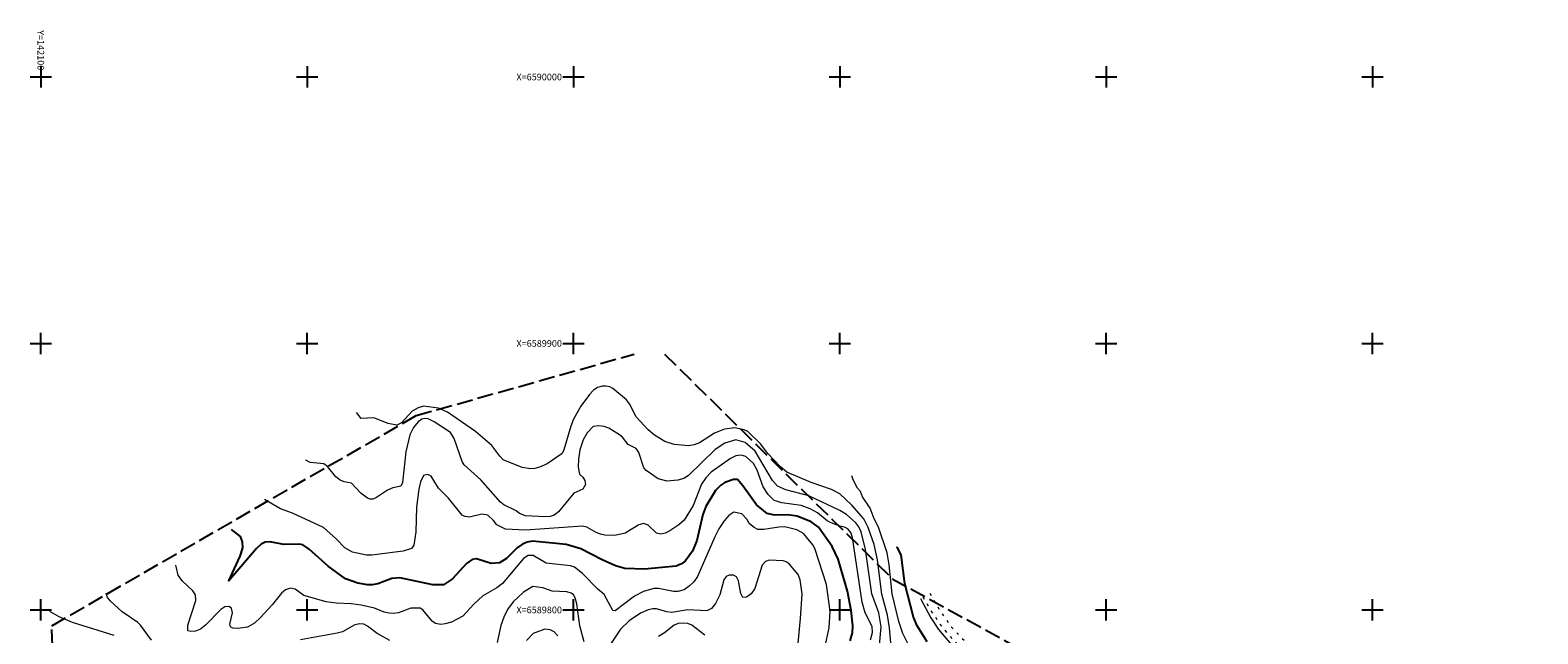
# Model space of a CAD drawing. Units: metres. Extents: x 140031 to 144223, y 6587622 to 6590660.
# Drawn here: x 142096 to 142662, y 6589791 to 6590018 of the extents above; entities that cross this region are included whole.
import ezdxf
from ezdxf.enums import TextEntityAlignment as Align

# ---------------------------------------------------------------- set-up
doc = ezdxf.new("R2010")
doc.units = ezdxf.units.M
doc.linetypes.add('Fastighetsgräns', pattern=[8, 6, -2])
doc.linetypes.add('Gångbana', pattern=[3, 1, -2])
for name, color, linetype in [('AM_KoordinatKryss_Symbol', 9, 'Continuous'), ('AM_KoordinatKryss_Text', 7, 'Continuous'), ('Fastighetsgräns', 1, 'Fastighetsgräns')]:
    doc.layers.add(name, color=color, linetype=linetype)
for name, color, linetype, lineweight in [('Dike', 8, 'Continuous', 18), ('Gångbana', 8, 'Gångbana', 18), ('Höjdkurva_1m', 8, 'Continuous', 18), ('Höjdkurva_5m', 8, 'Continuous', 25)]:
    doc.layers.add(name, color=color, linetype=linetype, lineweight=lineweight)
doc.styles.add('Arial', font='arial.ttf', dxfattribs={"height": 5})

# ---------------------------------------------------------------- blocks, each defined once
blk = doc.blocks.new('AM_Cross1_middle')
at = {"color": 0, "linetype": 'Continuous'}
for p, q in [((-0.5, 0), (0.5, 0)), ((0, -0.5), (0, 0.5))]:
    blk.add_line(p, q, dxfattribs=at)

msp = doc.modelspace()

# ---------------------------------------------------------------- linework, layer by layer
at = {"layer": 'Dike'}
msp.add_polyline3d([(142430.23, 6589804.24, 18.85), (142434.23, 6589797.05, 18.72), (142437.1, 6589792.66, 18.68), (142441.89, 6589786.87, 18.53)], dxfattribs=at)
at = {"layer": 'Fastighetsgräns'}
msp.add_lwpolyline([(142107.14, 6589714.75), (142104.12, 6589794.05), (142240.88, 6589872.93), (142322.81, 6589896)], dxfattribs=at)
at = {"layer": 'Fastighetsgräns', "flags": 128}
msp.add_lwpolyline([(142334.18, 6589896), (142419.95, 6589811.48), (142559.83, 6589735.18), (142647.52, 6589650.3)], dxfattribs=at)
at = {"layer": 'Gångbana', "flags": 128}
for points in [[(142813.94, 6589714.41), (142811.25, 6589710.96), (142802.63, 6589699.79), (142796.87, 6589692.03), (142792.49, 6589686.04), (142787.41, 6589680.42), (142785.81, 6589678.8), (142783.72, 6589676.9), (142779.5, 6589673.58), (142775.94, 6589671.16), (142772.73, 6589669.32), (142768.67, 6589667.5), (142764.71, 6589666.09), (142758.98, 6589664.38), (142752.47, 6589662.84), (142744.5, 6589661.26), (142733.27, 6589659.55), (142724.5, 6589658.35), (142716.79, 6589657.11), (142707.1, 6589655.58), (142698.18, 6589654.32), (142689.87, 6589653.5), (142683.03, 6589653.07), (142673.94, 6589652.89), (142670.09, 6589653.12), (142665.94, 6589653.59), (142660.99, 6589654.35), (142655.69, 6589655.56), (142650.03, 6589657.27), (142643.86, 6589659.46), (142637.45, 6589662.3), (142631.12, 6589665.59), (142625.32, 6589669.29), (142618.92, 6589673.77), (142610.8, 6589679.67), (142605.46, 6589684.12), (142599.03, 6589690.18), (142592.24, 6589696.76), (142583.49, 6589705.17), (142573.91, 6589714.16), (142566.3, 6589721.52), (142558.67, 6589728.79), (142551.41, 6589735.76), (142544.47, 6589742), (142540.31, 6589746.06), (142537.41, 6589748.52), (142530.65, 6589753.41), (142523.78, 6589757.88), (142519.48, 6589759.85), (142515.84, 6589761.4), (142513.28, 6589762.35), (142507.24, 6589764.01), (142499.44, 6589765.74), (142491.25, 6589767.69), (142482.86, 6589769.58), (142473.22, 6589772.07), (142468.52, 6589773.24), (142464.14, 6589774.75), (142460.65, 6589776.07), (142456.03, 6589778.23), (142452.47, 6589780.38), (142448.12, 6589783.46), (142444.8, 6589786.43), (142440.87, 6589790.77), (142437.47, 6589794.94), (142434.23, 6589799.79), (142431.22, 6589804.93)], [(142433.79, 6589806.3), (142437.43, 6589799.94), (142441.72, 6589793.83), (142445.51, 6589789.65), (142448.16, 6589787.33), (142450.98, 6589784.89), (142453.61, 6589782.86), (142454.86, 6589782.04), (142458.42, 6589780.11), (142461.33, 6589778.82), (142468.28, 6589776.22), (142476.03, 6589774), (142491.54, 6589770.34), (142503.99, 6589767.45), (142512.66, 6589765.26), (142516.18, 6589764.18), (142517.67, 6589763.65), (142519.76, 6589762.74), (142521.66, 6589761.74), (142524.92, 6589759.93), (142527.93, 6589758.02), (142534.39, 6589753.54), (142541.16, 6589748.33), (142547.4, 6589742.67), (142552.85, 6589737.82), (142559.19, 6589731.76), (142566.27, 6589724.97), (142573.59, 6589717.82), (142581.36, 6589710.62), (142588.45, 6589704.07), (142597.12, 6589695.8), (142605.19, 6589687.91), (142610.58, 6589683.41), (142617.1, 6589678.15), (142624.43, 6589672.54), (142628.66, 6589669.71), (142632.71, 6589667.4), (142640.24, 6589663.62), (142643.98, 6589661.99), (142649.32, 6589660.11), (142656.94, 6589657.93), (142660.91, 6589656.99), (142664.69, 6589656.33), (142670.52, 6589655.62), (142676.8, 6589655.35), (142683.71, 6589655.58), (142691.72, 6589655.98), (142697.15, 6589656.5), (142704.96, 6589657.49), (142710.54, 6589658.33), (142715.71, 6589659.23), (142722.53, 6589660.36), (142730.06, 6589661.49), (142738.5, 6589662.88), (142743.99, 6589663.67), (142749.28, 6589664.54), (142754.56, 6589665.61), (142758.47, 6589666.65), (142762.34, 6589667.89), (142766.64, 6589669.47), (142770.29, 6589670.86), (142772.45, 6589671.77), (142775.16, 6589673.32), (142777.35, 6589674.77), (142781.08, 6589677.77), (142784.51, 6589680.9), (142791.42, 6589688.45), (142794.3, 6589692.3), (142800.38, 6589700.45), (142807.19, 6589709.56), (142809.31, 6589712.4), (142811.59, 6589715.72)]]:
    msp.add_lwpolyline(points, dxfattribs=at)
at = {"layer": 'Höjdkurva_1m'}
for points in [[(142419.66, 6589781.87, 22), (142418.66, 6589793.27, 22), (142417.87, 6589798.04, 22), (142415.76, 6589805.87, 22), (142414.2, 6589818.76, 22), (142412.84, 6589824.55, 22), (142410.69, 6589830.97, 22), (142408.97, 6589834.23, 22), (142404.52, 6589839.26, 22), (142400.03, 6589843.5, 22), (142396.87, 6589845.14, 22), (142389.3, 6589847.87, 22), (142380.08, 6589851.71, 22), (142377.71, 6589853.68, 22), (142372.95, 6589858.72, 22), (142370.19, 6589862.33, 22), (142365.48, 6589866.93, 22), (142364.14, 6589867.58, 22), (142360.63, 6589868.31, 22), (142356.64, 6589867.87, 22), (142353, 6589866.33, 22), (142347.36, 6589862.75, 22), (142345.35, 6589861.9, 22), (142343.23, 6589861.52, 22), (142337.83, 6589862.05, 22), (142334.28, 6589863.25, 22), (142330.38, 6589865.63, 22), (142328.08, 6589867.52, 22), (142323.49, 6589872.5, 22), (142321.01, 6589877.34, 22), (142319.94, 6589878.84, 22), (142314.73, 6589883.07, 22), (142313.66, 6589883.68, 22), (142312.19, 6589883.96, 22), (142310.85, 6589883.98, 22), (142309.07, 6589883.48, 22), (142307.55, 6589882.46, 22), (142305.96, 6589880.86, 22), (142302.78, 6589876.43, 22), (142299.98, 6589871.6, 22), (142298.96, 6589869.01, 22), (142296.43, 6589860.02, 22), (142295.8, 6589858.7, 22), (142290.18, 6589854.83, 22), (142287.28, 6589853.51, 22), (142285.43, 6589853.11, 22), (142283.83, 6589852.98, 22), (142280.76, 6589853.4, 22), (142273.65, 6589856.38, 22), (142272.3, 6589857.7, 22), (142269.33, 6589861.69, 22), (142263.27, 6589866.91, 22), (142252.66, 6589874.26, 22), (142249.32, 6589875.69, 22), (142243.64, 6589876.42, 22), (142241.73, 6589875.84, 22), (142239.43, 6589874.58, 22), (142235.44, 6589870.23, 22), (142233.72, 6589869.36, 22), (142230.38, 6589870, 22), (142224.98, 6589872.14, 22), (142220.25, 6589871.88, 22), (142218.47, 6589874.11, 22)], [(142414.62, 6589784.04, 23), (142415.5, 6589793.64, 23), (142414.66, 6589798.86, 23), (142412, 6589806, 23), (142409.67, 6589822.64, 23), (142408.03, 6589829.32, 23), (142407.19, 6589831.23, 23), (142406.03, 6589832.64, 23), (142402.5, 6589835.83, 23), (142400.04, 6589837.35, 23), (142388.33, 6589842.79, 23), (142379.74, 6589845.04, 23), (142376.58, 6589846.42, 23), (142374.75, 6589848.6, 23), (142368.26, 6589859.6, 23), (142364.51, 6589862.82, 23), (142360.95, 6589863.84, 23), (142356.84, 6589862.54, 23), (142353.17, 6589860.16, 23), (142343.24, 6589850.39, 23), (142341.4, 6589849.29, 23), (142339.13, 6589848.69, 23), (142335.19, 6589848.34, 23), (142331.78, 6589849.14, 23), (142327.32, 6589852.34, 23), (142326.43, 6589853.36, 23), (142324.5, 6589859.1, 23), (142323.48, 6589860.56, 23), (142320.53, 6589862.13, 23), (142318.38, 6589864.83, 23), (142317.33, 6589865.71, 23), (142313.3, 6589868.2, 23), (142311.56, 6589868.87, 23), (142309.57, 6589869.1, 23), (142307.43, 6589868.78, 23), (142305.14, 6589866.39, 23), (142303.65, 6589863.82, 23), (142302.36, 6589860.05, 23), (142301.83, 6589856.56, 23), (142301.8, 6589853.53, 23), (142302.22, 6589851, 23), (142303.47, 6589849.84, 23), (142304.32, 6589848.52, 23), (142304.52, 6589847.1, 23), (142303.57, 6589845.35, 23), (142300.13, 6589843.85, 23), (142294.37, 6589836.75, 23), (142292.7, 6589835.52, 23), (142291.27, 6589835.04, 23), (142289.27, 6589834.96, 23), (142282.02, 6589835.25, 23), (142279.73, 6589836.16, 23), (142278.53, 6589837.14, 23), (142273.88, 6589839.45, 23), (142272.58, 6589840.46, 23), (142265.2, 6589848.85, 23), (142258.92, 6589854.47, 23), (142258.21, 6589855.72, 23), (142255.24, 6589864.31, 23), (142253.79, 6589866.56, 23), (142247.67, 6589870.62, 23), (142245.42, 6589871.66, 23), (142244.13, 6589871.86, 23), (142243, 6589871.63, 23), (142241.67, 6589870.64, 23), (142239.97, 6589868.51, 23), (142238.61, 6589865.72, 23), (142237.02, 6589859.29, 23), (142235.74, 6589847.75, 23), (142235.14, 6589846.4, 23), (142232.14, 6589845.86, 23), (142230.17, 6589844.94, 23), (142226.07, 6589842.22, 23), (142224.69, 6589841.58, 23), (142223.71, 6589841.6, 23), (142222.69, 6589841.99, 23), (142220.18, 6589843.79, 23), (142216.6, 6589847.54, 23), (142213.85, 6589848.09, 23), (142212.44, 6589848.7, 23), (142210.72, 6589849.93, 23), (142207.63, 6589853.84, 23), (142206.31, 6589854.77, 23), (142201.19, 6589855.3, 23), (142199.5, 6589856.21, 23), (142199.41, 6589856.29, 23)], [(142411.48, 6589788.71, 24), (142412.25, 6589791.51, 24), (142412.13, 6589793.75, 24), (142409.48, 6589798.87, 24), (142408.35, 6589802.95, 24), (142404.81, 6589827.11, 24), (142404.16, 6589829.1, 24), (142403.04, 6589830.42, 24), (142401.8, 6589831.1, 24), (142400, 6589831.43, 24), (142396.74, 6589832.63, 24), (142395.2, 6589833.45, 24), (142391.63, 6589836.42, 24), (142388.87, 6589837.88, 24), (142385.52, 6589839.14, 24), (142378.27, 6589840.13, 24), (142375.32, 6589841.06, 24), (142373.13, 6589843.27, 24), (142371.24, 6589846.24, 24), (142368.94, 6589852.38, 24), (142367.57, 6589854.94, 24), (142364.67, 6589857.59, 24), (142363.01, 6589858.03, 24), (142360.99, 6589857.83, 24), (142358.99, 6589856.79, 24), (142351.66, 6589851.71, 24), (142349.73, 6589849.61, 24), (142348.12, 6589847.13, 24), (142344.93, 6589839.14, 24), (142341.52, 6589833.64, 24), (142339.55, 6589831.91, 24), (142336.17, 6589829.68, 24), (142334.39, 6589828.76, 24), (142332.79, 6589828.47, 24), (142331.19, 6589828.78, 24), (142328.06, 6589831.8, 24), (142326.4, 6589832.4, 24), (142324.51, 6589831.91, 24), (142319.36, 6589828.83, 24), (142315.58, 6589827.89, 24), (142311.78, 6589828.06, 24), (142310.18, 6589828.46, 24), (142308.51, 6589829.01, 24), (142305.01, 6589831.02, 24), (142303.43, 6589831.39, 24), (142281.94, 6589829.9, 24), (142274.53, 6589830.33, 24), (142271.19, 6589831.9, 24), (142270.01, 6589833.55, 24), (142267.83, 6589835.56, 24), (142265.59, 6589835.95, 24), (142260.95, 6589834.84, 24), (142259.24, 6589835.04, 24), (142258.23, 6589835.52, 24), (142253.12, 6589841.99, 24), (142249.33, 6589845.67, 24), (142246.56, 6589850.18, 24), (142245.27, 6589850.81, 24), (142243.73, 6589850.46, 24), (142242.53, 6589848.11, 24), (142241.9, 6589845.36, 24), (142241.08, 6589838.53, 24), (142240.86, 6589829.24, 24), (142240.08, 6589824.29, 24), (142239.21, 6589823.08, 24), (142236.02, 6589822.05, 24), (142234.09, 6589821.75, 24), (142224.23, 6589820.5, 24), (142222.27, 6589820.53, 24), (142217.07, 6589821.66, 24), (142214.1, 6589823.33, 24), (142211.05, 6589826.53, 24), (142206.19, 6589830.9, 24), (142194.54, 6589836.31, 24), (142189.96, 6589837.95, 24), (142184.05, 6589841.41, 24)], [(142425.89, 6589786.62, 21), (142423.64, 6589791.09, 21), (142422.19, 6589795.65, 21), (142419.69, 6589806.04, 21), (142418.52, 6589816.94, 21), (142417.75, 6589821.4, 21), (142414.55, 6589831.05, 21), (142412.95, 6589834.21, 21), (142411.44, 6589838.2, 21), (142408.51, 6589842.46, 21), (142407.81, 6589844.41, 21), (142406.63, 6589845.72, 21), (142404.97, 6589848.79, 21), (142404.54, 6589850.37, 21)], [(142394.39, 6589785.79, 26), (142395.99, 6589793.32, 26), (142396.39, 6589799.57, 26), (142394.98, 6589809.49, 26), (142390.67, 6589823.05, 26), (142389.92, 6589824.4, 26), (142386.39, 6589828.73, 26), (142383.9, 6589830.01, 26), (142379.3, 6589831.12, 26), (142377.14, 6589831.1, 26), (142371.41, 6589830.16, 26), (142369.25, 6589830.17, 26), (142367.81, 6589830.87, 26), (142366.12, 6589832.24, 26), (142365.05, 6589834.09, 26), (142363.24, 6589836.04, 26), (142360.25, 6589836.65, 26), (142358.29, 6589835.39, 26), (142356.6, 6589833.48, 26), (142354.63, 6589830.41, 26), (142353.03, 6589827.42, 26), (142346.51, 6589812.53, 26), (142345.23, 6589810.54, 26), (142343.49, 6589808.92, 26), (142341.52, 6589807.58, 26), (142339.24, 6589806.94, 26), (142337.54, 6589806.85, 26), (142331.98, 6589808.01, 26), (142330.17, 6589807.98, 26), (142326.25, 6589806.92, 26), (142322.86, 6589805.2, 26), (142315.6, 6589799.67, 26), (142314.79, 6589799.73, 26), (142311.49, 6589805.83, 26), (142309.2, 6589807.72, 26), (142303.44, 6589813.65, 26), (142300.39, 6589816.03, 26), (142298.86, 6589816.58, 26), (142289.78, 6589817.58, 26), (142284.85, 6589820.37, 26), (142283.02, 6589820.36, 26), (142281.17, 6589819.31, 26), (142273.39, 6589809.92, 26), (142271.26, 6589808.28, 26), (142265.97, 6589805.25, 26), (142262.56, 6589802.1, 26), (142258.44, 6589797.68, 26), (142254.2, 6589795.44, 26), (142251.88, 6589794.76, 26), (142250.21, 6589794.54, 26), (142248.23, 6589794.88, 26), (142246.88, 6589795.83, 26), (142243.45, 6589800.08, 26), (142242.4, 6589800.63, 26), (142238.98, 6589800.59, 26), (142234.34, 6589798.95, 26), (142232.38, 6589798.62, 26), (142230.74, 6589798.8, 26), (142228.97, 6589799.18, 26), (142225.33, 6589800.71, 26), (142220.26, 6589801.84, 26), (142216.56, 6589802.33, 26), (142210.85, 6589802.48, 26), (142207.19, 6589803.05, 26), (142198.71, 6589805.39, 26), (142195.49, 6589807.74, 26), (142193.75, 6589808.1, 26), (142191.88, 6589807.56, 26), (142190.31, 6589806.22, 26), (142186.84, 6589801.86, 26), (142182.41, 6589797, 26), (142180.26, 6589795.03, 26), (142177.57, 6589793.46, 26), (142173.96, 6589793.07, 26), (142172.08, 6589793.2, 26), (142171.24, 6589793.63, 26), (142170.96, 6589794.7, 26), (142171.92, 6589798.95, 26), (142171.64, 6589800.62, 26), (142170.65, 6589801.3, 26), (142169.08, 6589801.17, 26), (142167.58, 6589800.14, 26), (142161.82, 6589794.32, 26), (142159.9, 6589792.83, 26), (142158.12, 6589791.99, 26), (142156.36, 6589791.84, 26), (142155.16, 6589792.2, 26), (142155.25, 6589794.24, 26), (142158.2, 6589803.53, 26), (142158.02, 6589805.6, 26), (142157.08, 6589807.21, 26), (142153.05, 6589810.85, 26), (142151.62, 6589813.07, 26), (142150.73, 6589816.76, 26)], [(142383.92, 6589783.48, 27), (142385.29, 6589796.75, 27), (142385.82, 6589806.02, 27), (142385.08, 6589811.29, 27), (142384.36, 6589813.23, 27), (142380.98, 6589817.3, 27), (142379.91, 6589818.07, 27), (142378.75, 6589818.37, 27), (142373.48, 6589818.66, 27), (142372.12, 6589818.15, 27), (142370.79, 6589816.79, 27), (142368.05, 6589808.03, 27), (142366.76, 6589806.04, 27), (142365.02, 6589804.81, 27), (142363.63, 6589804.71, 27), (142362.88, 6589806.19, 27), (142361.98, 6589810.86, 27), (142361.19, 6589812.39, 27), (142360.07, 6589813.09, 27), (142358.43, 6589813.01, 27), (142357.27, 6589812.53, 27), (142356.45, 6589811.24, 27), (142354.92, 6589805.69, 27), (142353.33, 6589802.41, 27), (142351.79, 6589800.49, 27), (142350.01, 6589799.67, 27), (142342.94, 6589799.97, 27), (142336.88, 6589799.07, 27), (142335.03, 6589799.25, 27), (142331.23, 6589800.36, 27), (142329.77, 6589800.39, 27), (142328, 6589800.05, 27), (142325.19, 6589798.73, 27), (142320.9, 6589795.93, 27), (142317.61, 6589792.74, 27), (142313.92, 6589787.15, 27)], [(142304, 6589788.04, 27), (142302.42, 6589794.03, 27), (142301.23, 6589802.25, 27), (142300.62, 6589804.53, 27), (142299.99, 6589805.66, 27), (142299.14, 6589806.34, 27), (142297.44, 6589806.79, 27), (142292.05, 6589807.08, 27), (142288.54, 6589808.3, 27), (142284.77, 6589808.78, 27), (142281.24, 6589806.68, 27), (142277.38, 6589803.04, 27), (142275.25, 6589800.14, 27), (142273.79, 6589797.25, 27), (142272.75, 6589794.13, 27), (142271.34, 6589787.75, 27)], [(142141.5, 6589788.7, 27), (142137.44, 6589794.32, 27), (142136.49, 6589795.25, 27), (142130.49, 6589799.23, 27), (142126.03, 6589803.44, 27), (142124.97, 6589804.88, 27), (142124.55, 6589806.28, 27)], [(142127.52, 6589790.45, 28), (142111.93, 6589795.28, 28), (142106.87, 6589797.34, 28), (142103.43, 6589799.41, 28)], [(142231.02, 6589788.47, 27), (142226.23, 6589791.13, 27), (142222.63, 6589793.94, 27), (142221.28, 6589794.64, 27), (142219.8, 6589794.82, 27), (142217.95, 6589794.43, 27), (142213.29, 6589791.83, 27), (142211.25, 6589791.24, 27), (142197.48, 6589788.8, 27)], [(142294.18, 6589790.33, 28), (142292.71, 6589791.76, 28), (142291.27, 6589792.58, 28), (142289.22, 6589792.71, 28), (142284.83, 6589791.12, 28), (142282.41, 6589788.54, 28)], [(142349.37, 6589790.57, 28), (142344.43, 6589794.24, 28), (142342.89, 6589794.84, 28), (142341.3, 6589795.03, 28), (142339.34, 6589794.85, 28), (142337.84, 6589794.22, 28), (142334.11, 6589791.35, 28), (142331.88, 6589790.06, 28)]]:
    msp.add_polyline3d(points, dxfattribs=at)
at = {"layer": 'Höjdkurva_5m'}
for points in [[(142403.91, 6589788.43, 25), (142404.7, 6589791.44, 25), (142404.86, 6589794.03, 25), (142404.24, 6589799.74, 25), (142402.93, 6589807.03, 25), (142399.4, 6589819.1, 25), (142397.07, 6589823.85, 25), (142391.95, 6589831.02, 25), (142389.24, 6589833.01, 25), (142384.03, 6589835.18, 25), (142380.43, 6589835.67, 25), (142375.46, 6589835.59, 25), (142372.71, 6589836.19, 25), (142368.71, 6589839.49, 25), (142363.64, 6589846.54, 25), (142361.59, 6589848.89, 25), (142360.11, 6589848.89, 25), (142356.87, 6589847.87, 25), (142355.38, 6589846.84, 25), (142353.37, 6589844.87, 25), (142349.7, 6589838.77, 25), (142348.57, 6589835.77, 25), (142346.31, 6589826.06, 25), (142344.63, 6589822.05, 25), (142341.88, 6589818.35, 25), (142340.55, 6589817.28, 25), (142338.51, 6589816.39, 25), (142326.65, 6589815.23, 25), (142319.28, 6589815.6, 25), (142315.83, 6589816.55, 25), (142310.78, 6589818.73, 25), (142302.72, 6589822.86, 25), (142297.29, 6589824.55, 25), (142284.67, 6589825.77, 25), (142282.61, 6589825.4, 25), (142280.9, 6589824.71, 25), (142278.87, 6589823.25, 25), (142274.88, 6589819.33, 25), (142272.16, 6589817.63, 25), (142269.09, 6589817.4, 25), (142263.61, 6589819.2, 25), (142261.92, 6589818.91, 25), (142259.77, 6589817.47, 25), (142254.57, 6589811.69, 25), (142251.22, 6589809.46, 25), (142247.25, 6589809.39, 25), (142234.74, 6589812.09, 25), (142231.79, 6589811.77, 25), (142226.57, 6589809.74, 25), (142224.47, 6589809.35, 25), (142222.67, 6589809.45, 25), (142219, 6589809.98, 25), (142214.37, 6589811.6, 25), (142207.95, 6589816.37, 25), (142200.81, 6589822.79, 25), (142198.39, 6589824.4, 25), (142197.01, 6589824.65, 25), (142191.21, 6589824.55, 25), (142186.1, 6589825.56, 25), (142184.29, 6589825.47, 25), (142182.69, 6589824.64, 25), (142180.99, 6589823.08, 25), (142170.57, 6589810.85, 25), (142174.82, 6589820.2, 25), (142175.83, 6589823.3, 25), (142175.79, 6589825.6, 25), (142174.98, 6589827.59, 25), (142171.56, 6589830.23, 25)], [(142432.82, 6589787.98, 20), (142429.07, 6589794.02, 20), (142427.64, 6589797.28, 20), (142424.38, 6589809.91, 20), (142422.98, 6589820.67, 20), (142421.49, 6589823.56, 20), (142421.48, 6589823.69, 20)]]:
    msp.add_polyline3d(points, dxfattribs=at)

# ---------------------------------------------------------------- block references
at = {"layer": 'AM_KoordinatKryss_Symbol', "xscale": 8, "yscale": 8, "zscale": 8, "rotation": 270}
for p in [(142100, 6590000), (142200, 6590000), (142300, 6590000), (142400, 6590000), (142500, 6590000), (142600, 6590000)]:
    msp.add_blockref('AM_Cross1_middle', p, dxfattribs=at)
at = {"layer": 'AM_KoordinatKryss_Symbol', "xscale": 8, "yscale": 8, "zscale": 8}
for p in [(142100, 6589900), (142200, 6589900), (142300, 6589900), (142400, 6589900), (142500, 6589900), (142600, 6589900), (142100, 6589800), (142200, 6589800), (142300, 6589800), (142400, 6589800), (142500, 6589800), (142600, 6589800)]:
    msp.add_blockref('AM_Cross1_middle', p, dxfattribs=at)

# ---------------------------------------------------------------- texts
at = {"layer": 'AM_KoordinatKryss_Text', "style": 'Arial'}
msp.add_text('Y=142100', height=2.5, rotation=270, dxfattribs=at).set_placement((142098.75, 6590002.5), align=Align.RIGHT)
for s, p in [('X=6590000', (142295.67, 6589998.75)), ('X=6589900', (142295.67, 6589898.75)), ('X=6589800', (142295.67, 6589798.75))]:
    msp.add_text(s, height=2.5, dxfattribs=at).set_placement(p, align=Align.RIGHT)

doc.saveas('drawing.dxf')
